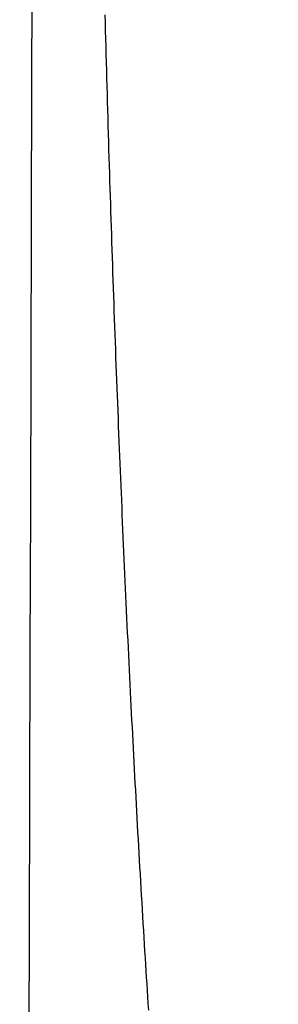
# Model space of a CAD drawing. Extents: x -1073 to 1134, y -999 to 737.
# Drawn here: x -150 to -148, y -224 to -217 of the extents above; entities that cross this region are included whole.
import ezdxf

# ---------------------------------------------------------------- set-up
doc = ezdxf.new("R2010")
doc.units = 0
doc.header["$LTSCALE"] = 20
doc.layers.add('DETAIL', color=5, linetype='CONTINUOUS')
doc.layers.add('OUTLINE', color=3, linetype='CONTINUOUS')

msp = doc.modelspace()

# ---------------------------------------------------------------- linework, layer by layer
at = {"layer": 'DETAIL', "color": 5, "linetype": 'CONTINUOUS'}
for p, q in [((-149.464, -216.8672), (-149.4656, -216.8089)), ((-149.4625, -216.9255), (-149.464, -216.8672)), ((-149.4609, -216.9838), (-149.4625, -216.9255)), ((-149.4594, -217.0421), (-149.4609, -216.9838)), ((-149.4578, -217.1003), (-149.4594, -217.0421)), ((-149.4562, -217.1585), (-149.4578, -217.1003)), ((-149.4546, -217.2167), (-149.4562, -217.1585)), ((-149.453, -217.2749), (-149.4546, -217.2167)), ((-149.4513, -217.3331), (-149.453, -217.2749)), ((-149.4497, -217.3914), (-149.4513, -217.3331)), ((-149.448, -217.4497), (-149.4497, -217.3914)), ((-149.4463, -217.508), (-149.448, -217.4497)), ((-149.4446, -217.5665), (-149.4463, -217.508)), ((-149.4429, -217.6251), (-149.4446, -217.5665)), ((-149.4412, -217.6837), (-149.4429, -217.6251)), ((-149.4394, -217.7423), (-149.4412, -217.6837)), ((-149.4377, -217.8007), (-149.4394, -217.7423)), ((-149.4359, -217.859), (-149.4377, -217.8007)), ((-149.4341, -217.9169), (-149.4359, -217.859)), ((-149.4323, -217.9745), (-149.4341, -217.9169)), ((-149.4305, -218.0316), (-149.4323, -217.9745)), ((-149.4288, -218.0884), (-149.4305, -218.0316)), ((-149.427, -218.1449), (-149.4288, -218.0884)), ((-149.4252, -218.2011), (-149.427, -218.1449)), ((-149.4234, -218.2573), (-149.4252, -218.2011)), ((-149.4215, -218.3134), (-149.4234, -218.2573)), ((-149.4197, -218.3695), (-149.4215, -218.3134)), ((-149.4178, -218.4257), (-149.4197, -218.3695)), ((-149.416, -218.482), (-149.4178, -218.4257)), ((-149.4141, -218.5385), (-149.416, -218.482)), ((-149.4122, -218.5949), (-149.4141, -218.5385)), ((-149.4103, -218.6514), (-149.4122, -218.5949)), ((-149.4083, -218.7079), (-149.4103, -218.6514)), ((-149.4064, -218.7645), (-149.4083, -218.7079)), ((-149.4044, -218.821), (-149.4064, -218.7645)), ((-149.4024, -218.8774), (-149.4044, -218.821)), ((-149.4004, -218.9339), (-149.4024, -218.8774)), ((-149.3984, -218.9903), (-149.4004, -218.9339)), ((-149.3964, -219.0467), (-149.3984, -218.9903)), ((-149.3944, -219.1031), (-149.3964, -219.0467)), ((-149.3923, -219.1594), (-149.3944, -219.1031)), ((-149.3903, -219.2157), (-149.3923, -219.1594)), ((-149.3882, -219.272), (-149.3903, -219.2157)), ((-149.3861, -219.3283), (-149.3882, -219.272)), ((-149.384, -219.3847), (-149.3861, -219.3283)), ((-149.3818, -219.4412), (-149.384, -219.3847)), ((-149.3797, -219.4977), (-149.3818, -219.4412)), ((-149.3775, -219.5543), (-149.3797, -219.4977)), ((-149.3753, -219.6111), (-149.3775, -219.5543)), ((-149.3731, -219.6679), (-149.3753, -219.6111)), ((-149.3709, -219.7247), (-149.3731, -219.6679)), ((-149.3687, -219.7813), (-149.3709, -219.7247)), ((-149.3664, -219.8376), (-149.3687, -219.7813)), ((-149.3642, -219.8936), (-149.3664, -219.8376)), ((-149.362, -219.9492), (-149.3642, -219.8936)), ((-149.3598, -220.0043), (-149.362, -219.9492)), ((-149.3575, -220.0589), (-149.3598, -220.0043)), ((-149.3553, -220.1132), (-149.3575, -220.0589)), ((-149.3531, -220.1672), (-149.3553, -220.1132)), ((-149.3508, -220.2211), (-149.3531, -220.1672)), ((-149.3486, -220.2749), (-149.3508, -220.2211)), ((-149.3463, -220.3288), (-149.3486, -220.2749)), ((-149.344, -220.3828), (-149.3463, -220.3288)), ((-149.3417, -220.4369), (-149.344, -220.3828)), ((-149.3394, -220.4911), (-149.3417, -220.4369)), ((-149.3371, -220.5453), (-149.3394, -220.4911)), ((-149.3347, -220.5996), (-149.3371, -220.5453)), ((-149.3323, -220.654), (-149.3347, -220.5996)), ((-149.3299, -220.7083), (-149.3323, -220.654)), ((-149.3275, -220.7626), (-149.3299, -220.7083)), ((-149.3251, -220.8169), (-149.3275, -220.7626)), ((-149.3227, -220.8711), (-149.3251, -220.8169)), ((-149.3202, -220.9254), (-149.3227, -220.8711)), ((-149.3178, -220.9795), (-149.3202, -220.9254)), ((-149.3153, -221.0337), (-149.3178, -220.9795)), ((-149.3128, -221.0878), (-149.3153, -221.0337)), ((-149.3103, -221.1419), (-149.3128, -221.0878)), ((-149.3078, -221.196), (-149.3103, -221.1419)), ((-149.3052, -221.2501), (-149.3078, -221.196)), ((-149.3027, -221.3042), (-149.3052, -221.2501)), ((-149.3001, -221.3584), (-149.3027, -221.3042)), ((-149.2975, -221.4128), (-149.3001, -221.3584)), ((-149.2949, -221.4673), (-149.2975, -221.4128)), ((-149.2922, -221.5219), (-149.2949, -221.4673)), ((-149.2896, -221.5766), (-149.2922, -221.5219)), ((-149.2869, -221.6312), (-149.2896, -221.5766)), ((-149.2842, -221.6856), (-149.2869, -221.6312)), ((-149.2815, -221.7397), (-149.2842, -221.6856)), ((-149.2789, -221.7935), (-149.2815, -221.7397)), ((-149.2762, -221.8467), (-149.2789, -221.7935)), ((-149.2735, -221.8993), (-149.2762, -221.8467)), ((-149.2709, -221.9514), (-149.2735, -221.8993)), ((-149.2683, -222.0031), (-149.2709, -221.9514)), ((-149.2656, -222.0545), (-149.2683, -222.0031)), ((-149.263, -222.1057), (-149.2656, -222.0545)), ((-149.2603, -222.1569), (-149.263, -222.1057)), ((-149.2576, -222.2081), (-149.2603, -222.1569)), ((-149.2549, -222.2594), (-149.2576, -222.2081)), ((-149.2522, -222.3109), (-149.2549, -222.2594)), ((-149.2495, -222.3625), (-149.2522, -222.3109)), ((-149.2467, -222.4142), (-149.2495, -222.3625)), ((-149.2439, -222.4659), (-149.2467, -222.4142)), ((-149.2411, -222.5177), (-149.2439, -222.4659)), ((-149.2383, -222.5694), (-149.2411, -222.5177)), ((-149.2355, -222.6212), (-149.2383, -222.5694)), ((-149.2326, -222.6729), (-149.2355, -222.6212)), ((-149.2298, -222.7245), (-149.2326, -222.6729)), ((-149.2269, -222.7761), (-149.2298, -222.7245)), ((-149.224, -222.8277), (-149.2269, -222.7761)), ((-149.2211, -222.8793), (-149.224, -222.8277)), ((-149.2182, -222.9307), (-149.2211, -222.8793)), ((-149.2152, -222.9822), (-149.2182, -222.9307)), ((-149.2123, -223.0337), (-149.2152, -222.9822)), ((-149.2093, -223.0851), (-149.2123, -223.0337)), ((-149.2063, -223.1367), (-149.2093, -223.0851)), ((-149.2033, -223.1883), (-149.2063, -223.1367)), ((-149.2003, -223.2401), (-149.2033, -223.1883)), ((-149.1972, -223.292), (-149.2003, -223.2401)), ((-149.1941, -223.3441), (-149.1972, -223.292)), ((-149.191, -223.3963), (-149.1941, -223.3441)), ((-149.1879, -223.4484), (-149.191, -223.3963)), ((-149.1848, -223.5003), (-149.1879, -223.4484)), ((-149.1817, -223.5518), (-149.1848, -223.5003)), ((-149.1785, -223.6028), (-149.1817, -223.5518)), ((-149.1754, -223.6532), (-149.1785, -223.6028)), ((-149.1724, -223.7029), (-149.1754, -223.6532)), ((-149.1693, -223.752), (-149.1724, -223.7029)), ((-149.1663, -223.8006), (-149.1693, -223.752)), ((-149.1633, -223.8488), (-149.1663, -223.8006)), ((-149.1603, -223.8968), (-149.1633, -223.8488)), ((-149.1572, -223.9448), (-149.1603, -223.8968)), ((-149.1542, -223.9928), (-149.1572, -223.9448)), ((-149.1511, -224.0409), (-149.1542, -223.9928)), ((-149.148, -224.0893), (-149.1511, -224.0409)), ((-149.1448, -224.1378), (-149.148, -224.0893))]:
    msp.add_line(p, q, dxfattribs=at)
msp.add_arc((18850.0043, -275.0956), 19000.1, 179.188541, 180, dxfattribs=at)
at = {"layer": 'OUTLINE', "color": 3, "linetype": 'CONTINUOUS'}
msp.add_arc((18850.0043, -275.0956), 19000.1, 179.188541, 180, dxfattribs=at)

doc.saveas('drawing.dxf')
